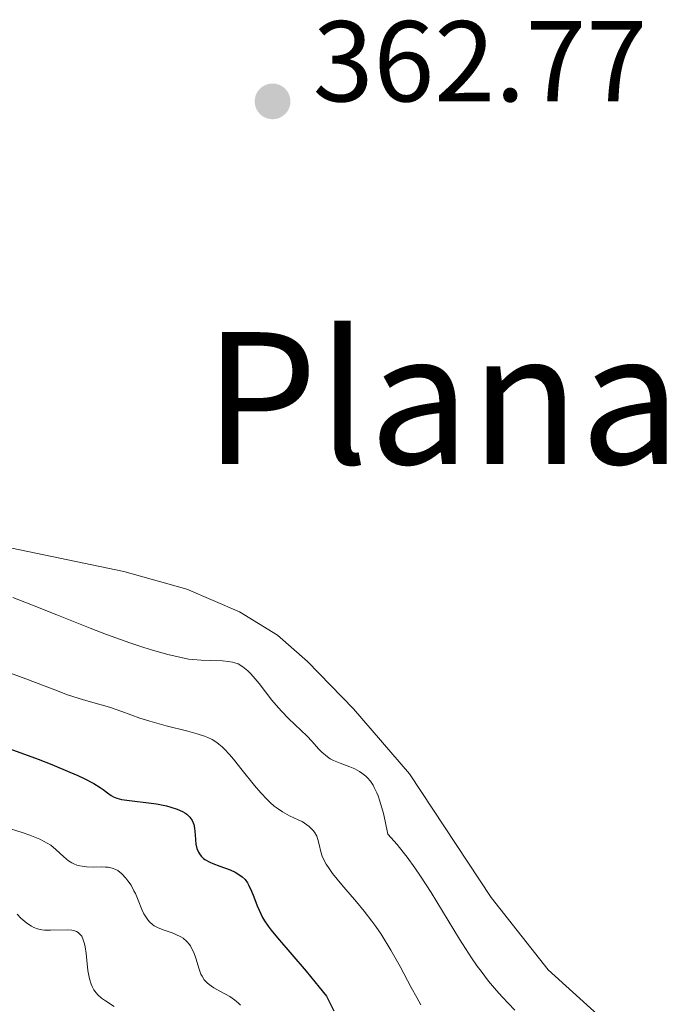
# Model space of a CAD drawing. Units: metres. Extents: x 622061 to 625539, y 4673975 to 4676348.
# Drawn here: x 623083 to 623140, y 4674331 to 4674417 of the extents above; entities that cross this region are included whole.
import ezdxf
from ezdxf.enums import TextEntityAlignment as Align

# ---------------------------------------------------------------- set-up
doc = ezdxf.new("R2010")
doc.units = ezdxf.units.M
doc.header["$MEASUREMENT"] = 0
for name, color, linetype, lineweight in [('Cota de punto acotado terreno', 7, 'Continuous', 0), ('Curva de nivel directora', 30, 'Continuous', 30), ('Curva de nivel intermedia', 30, 'Continuous', 0), ('Línea de cambio de uso (parcela vista)', 92, 'Continuous', 0), ('Punto acotado terreno (símbolo)', 7, 'Continuous', 0), ('Texto de rotulación de espacio menor sin especificar', 7, 'Continuous', 0)]:
    doc.layers.add(name, color=color, linetype=linetype, lineweight=lineweight)
doc.styles.add('Style-Arial', font='arial.ttf')

# ---------------------------------------------------------------- blocks, each defined once
blk = doc.blocks.new('5PATER')
at = {"layer": 'Punto acotado terreno (símbolo)', "linetype": 'Continuous', "lineweight": 0}
h = blk.add_hatch(color=51, dxfattribs=at)
edge = h.paths.add_edge_path()
edge.add_ellipse((0, 0), major_axis=(-0.1096, -0.1111), ratio=0.999422, start_angle=0, end_angle=360)

msp = doc.modelspace()

# ---------------------------------------------------------------- linework, layer by layer
at = {"layer": 'Curva de nivel directora', "color": 30, "linetype": 'Continuous', "lineweight": 30, "elevation": 350, "flags": 128}
msp.add_lwpolyline([(623081.86, 4674353.31), (623084.32, 4674352.39), (623085.5, 4674351.92), (623087.09, 4674351.27), (623087.76, 4674350.97), (623088.32, 4674350.71), (623089.17, 4674350.27), (623089.73, 4674349.94), (623089.99, 4674349.75), (623090.36, 4674349.46), (623090.69, 4674349.22), (623090.87, 4674349.12), (623091.18, 4674349), (623091.57, 4674348.89), (623091.8, 4674348.85), (623094.63, 4674348.5), (623095.49, 4674348.32), (623095.89, 4674348.22), (623096.43, 4674348.04), (623096.9, 4674347.83), (623097.09, 4674347.72), (623097.27, 4674347.6), (623097.54, 4674347.34), (623097.74, 4674347.06), (623097.83, 4674346.85), (623097.88, 4674346.7), (623097.94, 4674346.39), (623098, 4674345.8), (623098.07, 4674344.99), (623098.16, 4674344.61), (623098.29, 4674344.3), (623098.38, 4674344.15), (623098.54, 4674343.94), (623098.74, 4674343.75), (623098.86, 4674343.66), (623099.28, 4674343.41), (623099.54, 4674343.3), (623100.15, 4674343.08), (623101.05, 4674342.75), (623101.49, 4674342.54), (623101.9, 4674342.29), (623102.09, 4674342.14), (623102.35, 4674341.89), (623102.56, 4674341.6), (623102.69, 4674341.38), (623102.91, 4674340.9), (623103.12, 4674340.38), (623103.41, 4674339.61), (623103.58, 4674339.22), (623103.88, 4674338.6), (623104.06, 4674338.29), (623104.37, 4674337.83), (623104.62, 4674337.5), (623105.18, 4674336.81), (623107.67, 4674333.91), (623108.81, 4674332.52), (623109.44, 4674331.72), (623110.08, 4674330.46)], dxfattribs=at)
at = {"layer": 'Curva de nivel intermedia', "color": 30, "linetype": 'Continuous', "lineweight": 0, "flags": 128}
for points, elevation in [([(623082.1, 4674366.48), (623083.83, 4674365.83), (623085.93, 4674364.99), (623088.85, 4674363.81), (623090.28, 4674363.26), (623092.31, 4674362.53), (623093.53, 4674362.13), (623094.29, 4674361.9), (623095.61, 4674361.52), (623096.77, 4674361.25), (623097.41, 4674361.13), (623097.8, 4674361.08), (623098.52, 4674361.02), (623099.34, 4674360.99), (623100.39, 4674360.97), (623100.88, 4674360.92), (623101.27, 4674360.85), (623101.46, 4674360.8), (623101.74, 4674360.7), (623102.16, 4674360.46), (623102.59, 4674360.11), (623102.82, 4674359.88)], 360), ([(623081.26, 4674360.14), (623083.25, 4674359.4), (623085.77, 4674358.43), (623086.88, 4674358.02), (623088.28, 4674357.57), (623089.82, 4674357.13), (623090.54, 4674356.92), (623091.61, 4674356.54), (623093.18, 4674355.98), (623094.05, 4674355.7), (623095.47, 4674355.31), (623097.37, 4674354.84), (623098.19, 4674354.62), (623098.82, 4674354.41), (623099.1, 4674354.3), (623099.49, 4674354.1), (623099.88, 4674353.85), (623100.07, 4674353.71), (623100.36, 4674353.46), (623100.56, 4674353.26), (623100.99, 4674352.81), (623101.34, 4674352.4), (623102.1, 4674351.45), (623103.18, 4674350.1), (623103.73, 4674349.46), (623104.27, 4674348.88), (623104.53, 4674348.62), (623104.9, 4674348.3), (623105.14, 4674348.11), (623105.61, 4674347.8), (623106.24, 4674347.45), (623106.99, 4674347.12), (623107.32, 4674346.96), (623107.54, 4674346.82), (623107.95, 4674346.52), (623108.28, 4674346.18), (623108.4, 4674346.02), (623108.6, 4674345.67)], 355), ([(623102.82, 4674359.88), (623103.07, 4674359.61), (623103.58, 4674358.98), (623104.7, 4674357.55), (623105.28, 4674356.86), (623105.57, 4674356.54), (623106.15, 4674355.95), (623107.24, 4674354.91), (623107.74, 4674354.42), (623108.19, 4674353.93), (623108.76, 4674353.29), (623109.06, 4674353), (623109.53, 4674352.6), (623109.78, 4674352.44), (623110.06, 4674352.29), (623110.65, 4674352.04), (623111.49, 4674351.72), (623111.91, 4674351.54), (623112.33, 4674351.32), (623112.53, 4674351.19), (623112.87, 4674350.92), (623113.03, 4674350.76), (623113.28, 4674350.47), (623113.51, 4674350.13), (623113.62, 4674349.93), (623113.84, 4674349.46), (623113.95, 4674349.19), (623114.11, 4674348.74), (623114.42, 4674347.65), (623114.57, 4674347), (623114.79, 4674345.87), (623115.61, 4674344.95), (623116.14, 4674344.3), (623116.48, 4674343.85), (623117.16, 4674342.92), (623117.65, 4674342.2), (623118.58, 4674340.76), (623121.05, 4674336.7), (623122.1, 4674335.08), (623122.6, 4674334.36), (623122.93, 4674333.91), (623123.59, 4674333.05), (623124.29, 4674332.22), (623124.78, 4674331.66), (623125.86, 4674330.51)], 360), ([(623081.44, 4674346.47), (623082.91, 4674346.01), (623083.58, 4674345.77), (623084.47, 4674345.41), (623085.11, 4674345.08), (623085.41, 4674344.89), (623085.86, 4674344.52), (623086.55, 4674343.87), (623086.96, 4674343.54), (623087.26, 4674343.35), (623087.42, 4674343.27), (623087.68, 4674343.16), (623087.95, 4674343.09), (623088.53, 4674343.01), (623089.12, 4674342.99), (623089.87, 4674343), (623090.2, 4674342.99), (623090.41, 4674342.97), (623090.78, 4674342.9), (623091.09, 4674342.78), (623091.27, 4674342.68), (623091.61, 4674342.4), (623091.97, 4674342.02), (623092.14, 4674341.79), (623092.41, 4674341.4), (623092.67, 4674340.93), (623092.79, 4674340.67), (623093.02, 4674340.1), (623093.35, 4674339.3), (623093.54, 4674338.91), (623093.75, 4674338.55), (623093.87, 4674338.39), (623094.06, 4674338.17), (623094.28, 4674337.98), (623094.43, 4674337.87), (623094.77, 4674337.69), (623095.3, 4674337.48), (623096, 4674337.24), (623096.33, 4674337.12), (623096.76, 4674336.91)], 345), ([(623108.6, 4674345.67), (623108.71, 4674345.4), (623108.81, 4674344.97), (623108.96, 4674344.32), (623109.09, 4674343.93), (623109.29, 4674343.49), (623109.42, 4674343.25), (623109.68, 4674342.86), (623109.99, 4674342.43), (623110.79, 4674341.45), (623112.07, 4674339.95), (623112.75, 4674339.13), (623113.42, 4674338.26), (623113.75, 4674337.82), (623114.21, 4674337.14), (623115.07, 4674335.74), (623115.87, 4674334.33), (623116.85, 4674332.5), (623117.32, 4674331.62), (623117.68, 4674330.99)], 355), ([(623082.48, 4674338.87), (623082.8, 4674338.54), (623083.15, 4674338.23), (623083.33, 4674338.09), (623083.72, 4674337.83), (623083.94, 4674337.73), (623084.27, 4674337.61), (623084.63, 4674337.53), (623084.87, 4674337.5), (623085.38, 4674337.48), (623086.83, 4674337.52), (623087.24, 4674337.49), (623087.42, 4674337.46), (623087.66, 4674337.37), (623087.79, 4674337.29), (623088.02, 4674337.08), (623088.11, 4674336.95), (623088.25, 4674336.65), (623088.36, 4674336.3), (623088.42, 4674336.04), (623088.5, 4674335.46), (623088.66, 4674333.98), (623088.8, 4674333.24), (623088.94, 4674332.79), (623089.03, 4674332.57), (623089.18, 4674332.28), (623089.38, 4674332.01), (623089.52, 4674331.86), (623089.85, 4674331.57), (623090.2, 4674331.32), (623090.94, 4674330.84)], 340), ([(623096.76, 4674336.91), (623096.95, 4674336.78), (623097.28, 4674336.49), (623097.47, 4674336.27), (623097.59, 4674336.11), (623097.78, 4674335.75), (623097.88, 4674335.53), (623098.05, 4674335.05), (623098.35, 4674334.09), (623098.51, 4674333.66), (623098.6, 4674333.48), (623098.8, 4674333.16), (623099.04, 4674332.9), (623099.22, 4674332.75), (623099.64, 4674332.47), (623100.2, 4674332.15), (623101.02, 4674331.69), (623101.42, 4674331.42), (623101.79, 4674331.13), (623101.96, 4674330.96)], 345)]:
    msp.add_lwpolyline(points, dxfattribs=dict(at, elevation=elevation))
at = {"layer": 'Línea de cambio de uso (parcela vista)', "color": 92, "linetype": 'Continuous', "lineweight": 0}
msp.add_polyline3d([(623136.78, 4674326.79, 362.35), (623128.79, 4674334.03, 362.12), (623123.82, 4674340.33, 362.33), (623116.69, 4674351.12, 362.06), (623111.81, 4674356.8, 362.29), (623107.81, 4674360.92, 362.35), (623105.19, 4674363.2, 362.35), (623101.88, 4674365.23, 362.35), (623097.29, 4674367.23, 362.35), (623091.78, 4674368.76, 362.19), (623082.02, 4674370.8, 361.55)], dxfattribs=at)

# ---------------------------------------------------------------- block references
at = {"layer": 'Punto acotado terreno (símbolo)', "color": 7, "linetype": 'Continuous', "lineweight": 0, "xscale": 10, "yscale": 10, "zscale": 10}
msp.add_blockref('5PATER', (623104.75, 4674409.75, 362.77), dxfattribs=at)

# ---------------------------------------------------------------- texts
at = {"layer": 'Cota de punto acotado terreno', "color": 7, "linetype": 'Continuous', "lineweight": 0, "style": 'Style-Arial'}
msp.add_text('362.77', height=7, dxfattribs=at).set_placement((623108.25, 4674409.75, 362.77))
at = {"layer": 'Texto de rotulación de espacio menor sin especificar', "color": 7, "linetype": 'Continuous', "lineweight": 0, "style": 'Style-Arial'}
msp.add_text('Plana de las Cortinas', height=11.5, dxfattribs=at).set_placement((623175.149, 4674383.88, 362.88), align=Align.MIDDLE_CENTER)

doc.saveas('drawing.dxf')
